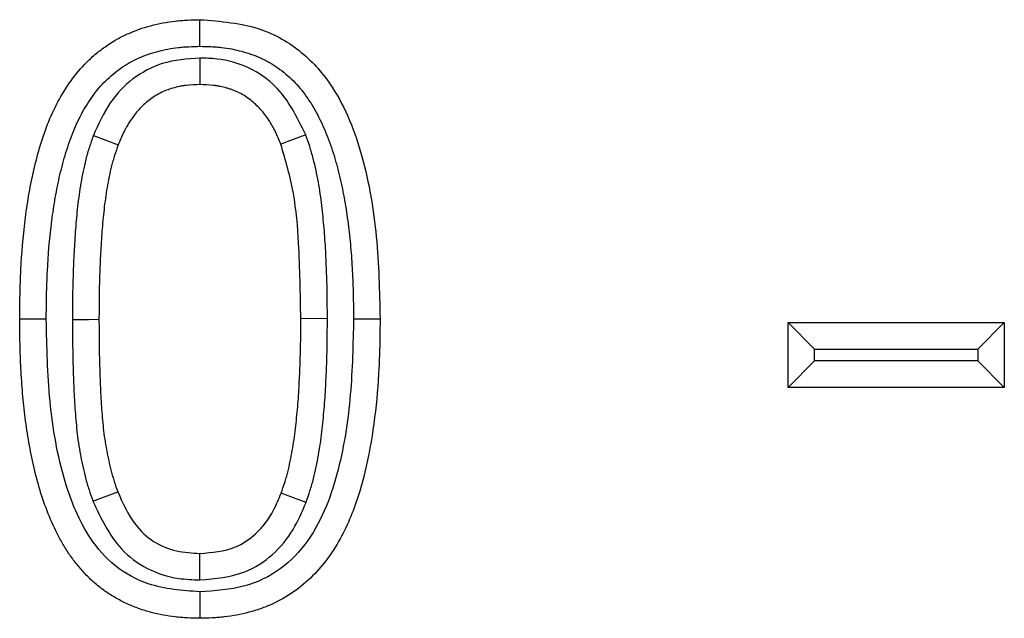
# Model space of a CAD drawing. Extents: x 93 to 3063, y 21 to 2121.
# Drawn here: x 1475 to 1510, y 1777 to 1798 of the extents above; entities that cross this region are included whole.
import ezdxf

# ---------------------------------------------------------------- set-up
doc = ezdxf.new("R2010")
doc.units = 0
doc.header["$LTSCALE"] = 7
doc.header["$MEASUREMENT"] = 0
doc.layers.add('DUENN-18', color=94, linetype='CONTINUOUS')

msp = doc.modelspace()

# ---------------------------------------------------------------- linework, layer by layer
at = {"layer": 'DUENN-18'}
for p, q in [((1477.764, 1794.003), (1478.635, 1793.671)), ((1485.98, 1787.573), (1485.047, 1787.571)), ((1486.9, 1787.571), (1487.832, 1787.571)), ((1476.107, 1787.548), (1475.174, 1787.548)), ((1502.161, 1787.433), (1509.756, 1787.433)), ((1502.161, 1785.154), (1502.161, 1787.433)), ((1503.094, 1786.5), (1502.161, 1787.433)), ((1508.824, 1786.5), (1509.756, 1787.433)), ((1509.756, 1787.433), (1509.756, 1785.154)), ((1503.094, 1786.5), (1508.824, 1786.5)), ((1503.094, 1786.087), (1503.094, 1786.5)), ((1508.824, 1786.5), (1508.824, 1786.087)), ((1503.094, 1786.087), (1502.161, 1785.154)), ((1508.824, 1786.087), (1503.094, 1786.087)), ((1508.824, 1786.087), (1509.756, 1785.154)), ((1509.756, 1785.154), (1502.161, 1785.154)), ((1477.745, 1781.165), (1478.619, 1781.491))]:
    msp.add_line(p, q, dxfattribs=at)
at = {"layer": 'DUENN-18', "flags": 128}
for points in [[(1481.504, 1797.133), (1481.504, 1797.413), (1481.503, 1797.693), (1481.503, 1798.066)], [(1481.502, 1796.72), (1481.503, 1796.254), (1481.503, 1795.787)], [(1485.219, 1794.027), (1484.783, 1793.861), (1484.347, 1793.695)], [(1477.026, 1787.547), (1477.306, 1787.547), (1477.586, 1787.547), (1477.959, 1787.548)], [(1485.233, 1781.122), (1484.796, 1781.285), (1484.359, 1781.448)], [(1481.498, 1778.398), (1481.501, 1778.865), (1481.503, 1779.332)], [(1481.502, 1777.986), (1481.503, 1777.706), (1481.503, 1777.426), (1481.503, 1777.053)]]:
    msp.add_lwpolyline(points, dxfattribs=at)
at = {"layer": 'DUENN-18'}
for points, knots in [([(1475.174, 1787.548), (1475.177, 1787.837), (1475.18, 1788.127), (1475.192, 1788.706), (1475.201, 1788.996), (1475.244, 1789.864), (1475.293, 1790.442), (1475.4, 1791.304), (1475.441, 1791.591), (1475.537, 1792.162), (1475.592, 1792.447), (1475.721, 1793.012), (1475.793, 1793.293), (1475.958, 1793.848), (1476.051, 1794.123), (1476.262, 1794.663), (1476.381, 1794.927), (1476.654, 1795.439), (1476.807, 1795.686), (1477.146, 1796.156), (1477.333, 1796.379), (1477.642, 1796.685), (1477.749, 1796.783), (1477.972, 1796.968), (1478.088, 1797.055), (1478.327, 1797.22), (1478.449, 1797.298), (1478.701, 1797.441), (1478.831, 1797.507), (1479.227, 1797.686), (1479.502, 1797.781), (1479.922, 1797.893), (1480.063, 1797.925), (1480.348, 1797.979), (1480.492, 1798.001), (1480.708, 1798.025), (1480.78, 1798.032), (1480.924, 1798.043), (1480.996, 1798.047), (1481.213, 1798.058), (1481.358, 1798.062), (1481.503, 1798.066)], [0, 0, 0, 0, 0.0625, 0.0625, 0.125, 0.125, 0.25, 0.25, 0.3125, 0.3125, 0.375, 0.375, 0.4375, 0.4375, 0.5, 0.5, 0.5625, 0.5625, 0.625, 0.625, 0.6875, 0.6875, 0.71875, 0.71875, 0.75, 0.75, 0.78125, 0.78125, 0.8125, 0.8125, 0.875, 0.875, 0.90625, 0.90625, 0.9375, 0.9375, 0.953125, 0.953125, 0.96875, 0.96875, 1, 1, 1, 1]), ([(1481.503, 1798.066), (1482.232, 1798.011), (1483.511, 1797.916), (1485.126, 1796.99), (1486.434, 1795.476), (1487.305, 1793.212), (1487.767, 1790.445), (1487.811, 1788.53), (1487.832, 1787.571)], [0, 0, 0, 0, 0.156663, 0.274868, 0.392899, 0.584816, 0.792009, 1, 1, 1, 1]), ([(1476.107, 1787.548), (1476.11, 1787.834), (1476.112, 1788.117), (1476.124, 1788.681), (1476.133, 1788.96), (1476.175, 1789.796), (1476.221, 1790.351), (1476.324, 1791.177), (1476.363, 1791.451), (1476.454, 1791.992), (1476.506, 1792.259), (1476.626, 1792.787), (1476.694, 1793.048), (1476.846, 1793.56), (1476.931, 1793.812), (1477.12, 1794.295), (1477.223, 1794.524), (1477.458, 1794.965), (1477.589, 1795.176), (1477.875, 1795.572), (1478.031, 1795.757), (1478.279, 1796.004), (1478.365, 1796.082), (1478.546, 1796.232), (1478.641, 1796.304), (1478.835, 1796.438), (1478.935, 1796.501), (1479.137, 1796.616), (1479.24, 1796.668), (1479.56, 1796.813), (1479.786, 1796.892), (1480.139, 1796.986), (1480.26, 1797.013), (1480.5, 1797.059), (1480.62, 1797.077), (1480.8, 1797.097), (1480.86, 1797.103), (1480.984, 1797.112), (1481.048, 1797.116), (1481.238, 1797.125), (1481.368, 1797.129), (1481.504, 1797.133)], [0.0006594, 0.0006594, 0.0006594, 0.0006594, 0.0625, 0.0625, 0.125, 0.125, 0.25, 0.25, 0.3125, 0.3125, 0.375, 0.375, 0.4375, 0.4375, 0.5, 0.5, 0.5625, 0.5625, 0.625, 0.625, 0.6875, 0.6875, 0.71875, 0.71875, 0.75, 0.75, 0.78125, 0.78125, 0.8125, 0.8125, 0.875, 0.875, 0.90625, 0.90625, 0.9375, 0.9375, 0.953125, 0.953125, 0.96875, 0.96875, 0.9982236, 0.9982236, 0.9982236, 0.9982236]), ([(1481.504, 1797.133), (1481.639, 1797.129), (1481.769, 1797.126), (1481.957, 1797.117), (1482.021, 1797.113), (1482.145, 1797.104), (1482.204, 1797.098), (1482.502, 1797.065), (1482.741, 1797.019), (1483.091, 1796.924), (1483.206, 1796.888), (1483.433, 1796.807), (1483.545, 1796.763), (1483.703, 1796.691), (1483.755, 1796.666), (1483.856, 1796.615), (1483.904, 1796.589), (1484.05, 1796.504), (1484.147, 1796.441), (1484.34, 1796.304), (1484.436, 1796.23), (1484.618, 1796.077), (1484.704, 1795.998), (1484.868, 1795.834), (1484.947, 1795.747), (1485.099, 1795.566), (1485.172, 1795.472), (1485.311, 1795.274), (1485.379, 1795.171), (1485.508, 1794.958), (1485.571, 1794.848), (1485.749, 1794.513), (1485.854, 1794.282), (1486.047, 1793.799), (1486.135, 1793.547), (1486.292, 1793.04), (1486.36, 1792.784), (1486.482, 1792.26), (1486.536, 1791.99), (1486.632, 1791.45), (1486.674, 1791.18), (1486.744, 1790.637), (1486.773, 1790.363), (1486.821, 1789.808), (1486.841, 1789.53), (1486.872, 1788.974), (1486.882, 1788.698), (1486.894, 1788.139), (1486.897, 1787.857), (1486.9, 1787.571)], [0.0017824, 0.0017824, 0.0017824, 0.0017824, 0.03125, 0.03125, 0.046875, 0.046875, 0.0625, 0.0625, 0.125, 0.125, 0.15625, 0.15625, 0.1875, 0.1875, 0.203125, 0.203125, 0.21875, 0.21875, 0.25, 0.25, 0.28125, 0.28125, 0.3125, 0.3125, 0.34375, 0.34375, 0.375, 0.375, 0.40625, 0.40625, 0.4375, 0.4375, 0.5, 0.5, 0.5625, 0.5625, 0.625, 0.625, 0.6875, 0.6875, 0.75, 0.75, 0.8125, 0.8125, 0.875, 0.875, 0.9375, 0.9375, 0.999335, 0.999335, 0.999335, 0.999335]), ([(1481.502, 1796.72), (1481.054, 1796.687), (1480.216, 1796.625), (1479.113, 1796.035), (1478.275, 1795.144), (1477.94, 1794.396), (1477.764, 1794.003)], [0, 0, 0, 0, 0.270076, 0.505293, 0.740167, 1, 1, 1, 1]), ([(1485.219, 1794.027), (1484.922, 1794.636), (1484.452, 1795.596), (1483.243, 1796.436), (1482.291, 1796.696), (1481.705, 1796.714), (1481.502, 1796.72)], [0, 0, 0, 0, 0.406119, 0.64143, 0.876289, 1, 1, 1, 1]), ([(1481.503, 1795.787), (1481.343, 1795.783), (1481.183, 1795.778), (1480.985, 1795.755), (1480.946, 1795.75), (1480.867, 1795.737), (1480.828, 1795.73), (1480.71, 1795.705), (1480.633, 1795.686), (1480.479, 1795.64), (1480.403, 1795.615), (1480.254, 1795.558), (1480.181, 1795.526), (1479.967, 1795.418), (1479.831, 1795.332), (1479.642, 1795.184), (1479.581, 1795.132), (1479.465, 1795.022), (1479.409, 1794.965), (1479.303, 1794.846), (1479.252, 1794.784), (1479.155, 1794.657), (1479.109, 1794.592), (1479.02, 1794.459), (1478.978, 1794.391), (1478.918, 1794.287), (1478.898, 1794.253), (1478.861, 1794.182), (1478.843, 1794.146), (1478.756, 1793.967), (1478.696, 1793.819), (1478.635, 1793.671)], [0, 0, 0, 0, 0.125, 0.125, 0.15625, 0.15625, 0.1875, 0.1875, 0.25, 0.25, 0.3125, 0.3125, 0.375, 0.375, 0.5, 0.5, 0.5625, 0.5625, 0.625, 0.625, 0.6875, 0.6875, 0.75, 0.75, 0.8125, 0.8125, 0.84375, 0.84375, 0.875, 0.875, 1, 1, 1, 1]), ([(1484.347, 1793.695), (1484.287, 1793.841), (1484.226, 1793.987), (1484.123, 1794.201), (1484.086, 1794.271), (1484.008, 1794.409), (1483.967, 1794.477), (1483.88, 1794.609), (1483.833, 1794.673), (1483.736, 1794.798), (1483.685, 1794.859), (1483.578, 1794.976), (1483.523, 1795.033), (1483.409, 1795.143), (1483.349, 1795.195), (1483.225, 1795.293), (1483.16, 1795.34), (1483.027, 1795.425), (1482.958, 1795.464), (1482.816, 1795.534), (1482.743, 1795.565), (1482.631, 1795.607), (1482.594, 1795.62), (1482.519, 1795.645), (1482.481, 1795.656), (1482.366, 1795.689), (1482.289, 1795.709), (1482.173, 1795.732), (1482.134, 1795.739), (1482.056, 1795.752), (1482.017, 1795.757), (1481.82, 1795.779), (1481.662, 1795.783), (1481.503, 1795.787)], [0, 0, 0, 0, 0.125, 0.125, 0.1875, 0.1875, 0.25, 0.25, 0.3125, 0.3125, 0.375, 0.375, 0.4375, 0.4375, 0.5, 0.5, 0.5625, 0.5625, 0.625, 0.625, 0.6875, 0.6875, 0.71875, 0.71875, 0.75, 0.75, 0.8125, 0.8125, 0.84375, 0.84375, 0.875, 0.875, 1, 1, 1, 1]), ([(1477.764, 1794.003), (1477.761, 1793.996), (1477.759, 1793.989), (1477.756, 1793.983), (1477.713, 1793.861), (1477.667, 1793.732), (1477.6, 1793.525), (1477.578, 1793.454), (1477.535, 1793.307), (1477.516, 1793.235), (1477.461, 1793.019), (1477.43, 1792.879), (1477.374, 1792.607), (1477.349, 1792.473), (1477.278, 1792.063), (1477.239, 1791.785), (1477.178, 1791.243), (1477.154, 1790.977), (1477.113, 1790.445), (1477.097, 1790.179), (1477.07, 1789.651), (1477.059, 1789.39), (1477.041, 1788.863), (1477.035, 1788.597), (1477.028, 1788.069), (1477.027, 1787.808), (1477.026, 1787.551), (1477.026, 1787.549), (1477.026, 1787.548), (1477.026, 1787.547)], [-0.003476, -0.003476, -0.003476, -0.003476, 0, 0, 0, 0.0625, 0.0625, 0.09375, 0.09375, 0.125, 0.125, 0.1875, 0.1875, 0.25, 0.25, 0.375, 0.375, 0.5, 0.5, 0.625, 0.625, 0.75, 0.75, 0.875, 0.875, 1, 1, 1, 1.000519, 1.000519, 1.000519, 1.000519]), ([(1485.98, 1787.573), (1485.98, 1787.831), (1485.979, 1788.092), (1485.974, 1788.49), (1485.972, 1788.624), (1485.965, 1788.889), (1485.96, 1789.022), (1485.946, 1789.417), (1485.935, 1789.676), (1485.914, 1790.074), (1485.906, 1790.207), (1485.888, 1790.476), (1485.877, 1790.611), (1485.854, 1790.878), (1485.842, 1791.011), (1485.815, 1791.276), (1485.801, 1791.408), (1485.77, 1791.678), (1485.752, 1791.815), (1485.712, 1792.092), (1485.689, 1792.231), (1485.639, 1792.506), (1485.611, 1792.642), (1485.552, 1792.914), (1485.52, 1793.052), (1485.465, 1793.264), (1485.445, 1793.335), (1485.403, 1793.477), (1485.381, 1793.548), (1485.315, 1793.751), (1485.27, 1793.88), (1485.228, 1794.002), (1485.225, 1794.01), (1485.222, 1794.019), (1485.219, 1794.027)], [0, 0, 0, 0, 0.125, 0.125, 0.1875, 0.1875, 0.25, 0.25, 0.375, 0.375, 0.4375, 0.4375, 0.5, 0.5, 0.5625, 0.5625, 0.625, 0.625, 0.6875, 0.6875, 0.75, 0.75, 0.8125, 0.8125, 0.875, 0.875, 0.90625, 0.90625, 0.9375, 0.9375, 1, 1, 1, 1.004403, 1.004403, 1.004403, 1.004403]), ([(1478.635, 1793.671), (1478.592, 1793.549), (1478.549, 1793.428), (1478.489, 1793.244), (1478.47, 1793.182), (1478.434, 1793.059), (1478.417, 1792.996), (1478.37, 1792.809), (1478.342, 1792.683), (1478.29, 1792.43), (1478.266, 1792.303), (1478.2, 1791.922), (1478.164, 1791.667), (1478.107, 1791.154), (1478.083, 1790.897), (1478.044, 1790.383), (1478.028, 1790.125), (1478.002, 1789.61), (1477.991, 1789.352), (1477.974, 1788.837), (1477.967, 1788.579), (1477.961, 1788.063), (1477.96, 1787.805), (1477.959, 1787.548)], [0, 0, 0, 0, 0.0625, 0.0625, 0.09375, 0.09375, 0.125, 0.125, 0.1875, 0.1875, 0.25, 0.25, 0.375, 0.375, 0.5, 0.5, 0.625, 0.625, 0.75, 0.75, 0.875, 0.875, 1, 1, 1, 1]), ([(1485.047, 1787.571), (1485.033, 1788.454), (1485.009, 1789.921), (1484.844, 1791.986), (1484.514, 1793.122), (1484.347, 1793.695)], [0, 0, 0, 0, 0.428039, 0.7117, 1, 1, 1, 1]), ([(1486.9, 1787.571), (1486.881, 1786.681), (1486.843, 1784.905), (1486.512, 1782.687), (1485.978, 1780.969), (1485.343, 1779.743), (1484.379, 1778.725), (1483.033, 1778.076), (1482.035, 1778.017), (1481.502, 1777.986)], [0, 0, 0, 0, 0.215022, 0.429352, 0.539203, 0.648529, 0.760197, 0.872176, 1, 1, 1, 1]), ([(1487.832, 1787.571), (1487.829, 1787.282), (1487.827, 1786.992), (1487.815, 1786.413), (1487.805, 1786.124), (1487.761, 1785.256), (1487.713, 1784.678), (1487.569, 1783.529), (1487.474, 1782.957), (1487.282, 1782.11), (1487.21, 1781.829), (1487.045, 1781.274), (1486.951, 1780.999), (1486.736, 1780.461), (1486.616, 1780.197), (1486.344, 1779.686), (1486.193, 1779.438), (1485.854, 1778.968), (1485.668, 1778.745), (1485.258, 1778.335), (1485.035, 1778.148), (1484.558, 1777.818), (1484.305, 1777.675), (1483.91, 1777.493), (1483.776, 1777.439), (1483.503, 1777.342), (1483.364, 1777.3), (1483.084, 1777.226), (1482.942, 1777.194), (1482.658, 1777.14), (1482.514, 1777.118), (1482.298, 1777.093), (1482.226, 1777.087), (1482.082, 1777.076), (1482.01, 1777.071), (1481.793, 1777.061), (1481.648, 1777.057), (1481.503, 1777.053)], [0.0000008, 0.0000008, 0.0000008, 0.0000008, 0.0625, 0.0625, 0.125, 0.125, 0.25, 0.25, 0.375, 0.375, 0.4375, 0.4375, 0.5, 0.5, 0.5625, 0.5625, 0.625, 0.625, 0.6875, 0.6875, 0.75, 0.75, 0.8125, 0.8125, 0.84375, 0.84375, 0.875, 0.875, 0.90625, 0.90625, 0.9375, 0.9375, 0.953125, 0.953125, 0.96875, 0.96875, 1, 1, 1, 1]), ([(1484.359, 1781.448), (1484.401, 1781.57), (1484.443, 1781.692), (1484.502, 1781.876), (1484.521, 1781.938), (1484.556, 1782.062), (1484.573, 1782.124), (1484.621, 1782.311), (1484.65, 1782.437), (1484.703, 1782.69), (1484.727, 1782.816), (1484.794, 1783.197), (1484.83, 1783.453), (1484.875, 1783.837), (1484.889, 1783.965), (1484.915, 1784.222), (1484.927, 1784.351), (1484.949, 1784.608), (1484.959, 1784.736), (1484.976, 1784.993), (1484.983, 1785.122), (1485.003, 1785.509), (1485.014, 1785.766), (1485.029, 1786.153), (1485.033, 1786.282), (1485.039, 1786.54), (1485.042, 1786.669), (1485.047, 1787.055), (1485.047, 1787.313), (1485.047, 1787.571)], [0.0000019, 0.0000019, 0.0000019, 0.0000019, 0.0625, 0.0625, 0.09375, 0.09375, 0.125, 0.125, 0.1875, 0.1875, 0.25, 0.25, 0.375, 0.375, 0.4375, 0.4375, 0.5, 0.5, 0.5625, 0.5625, 0.625, 0.625, 0.75, 0.75, 0.8125, 0.8125, 0.875, 0.875, 0.9999981, 0.9999981, 0.9999981, 0.9999981]), ([(1485.233, 1781.122), (1485.236, 1781.129), (1485.239, 1781.137), (1485.241, 1781.145), (1485.283, 1781.267), (1485.327, 1781.396), (1485.392, 1781.6), (1485.414, 1781.67), (1485.455, 1781.813), (1485.474, 1781.884), (1485.529, 1782.096), (1485.56, 1782.235), (1485.618, 1782.509), (1485.644, 1782.645), (1485.716, 1783.056), (1485.755, 1783.331), (1485.802, 1783.734), (1485.816, 1783.867), (1485.843, 1784.133), (1485.856, 1784.266), (1485.879, 1784.534), (1485.889, 1784.669), (1485.907, 1784.937), (1485.914, 1785.07), (1485.935, 1785.467), (1485.946, 1785.727), (1485.961, 1786.122), (1485.965, 1786.254), (1485.972, 1786.52), (1485.974, 1786.653), (1485.979, 1787.05), (1485.98, 1787.312), (1485.98, 1787.57), (1485.98, 1787.571), (1485.98, 1787.572), (1485.98, 1787.573)], [-0.003952, -0.003952, -0.003952, -0.003952, 0, 0, 0, 0.0625, 0.0625, 0.09375, 0.09375, 0.125, 0.125, 0.1875, 0.1875, 0.25, 0.25, 0.375, 0.375, 0.4375, 0.4375, 0.5, 0.5, 0.5625, 0.5625, 0.625, 0.625, 0.75, 0.75, 0.8125, 0.8125, 0.875, 0.875, 1, 1, 1, 1.000517, 1.000517, 1.000517, 1.000517]), ([(1481.503, 1777.053), (1481.359, 1777.057), (1481.214, 1777.06), (1480.997, 1777.071), (1480.925, 1777.075), (1480.781, 1777.086), (1480.709, 1777.092), (1480.494, 1777.117), (1480.351, 1777.139), (1480.067, 1777.193), (1479.926, 1777.225), (1479.646, 1777.299), (1479.508, 1777.342), (1479.235, 1777.438), (1479.101, 1777.492), (1478.838, 1777.612), (1478.709, 1777.677), (1478.456, 1777.819), (1478.333, 1777.895), (1478.094, 1778.058), (1477.979, 1778.146), (1477.758, 1778.332), (1477.652, 1778.431), (1477.449, 1778.637), (1477.351, 1778.744), (1477.165, 1778.965), (1477.076, 1779.079), (1476.907, 1779.314), (1476.827, 1779.434), (1476.675, 1779.68), (1476.605, 1779.806), (1476.404, 1780.191), (1476.285, 1780.455), (1476.07, 1780.992), (1475.974, 1781.265), (1475.807, 1781.818), (1475.735, 1782.098), (1475.605, 1782.662), (1475.549, 1782.945), (1475.449, 1783.514), (1475.405, 1783.8), (1475.333, 1784.374), (1475.303, 1784.661), (1475.253, 1785.237), (1475.233, 1785.526), (1475.202, 1786.103), (1475.192, 1786.392), (1475.18, 1786.969), (1475.177, 1787.258), (1475.174, 1787.548)], [0, 0, 0, 0, 0.03125, 0.03125, 0.046875, 0.046875, 0.0625, 0.0625, 0.09375, 0.09375, 0.125, 0.125, 0.15625, 0.15625, 0.1875, 0.1875, 0.21875, 0.21875, 0.25, 0.25, 0.28125, 0.28125, 0.3125, 0.3125, 0.34375, 0.34375, 0.375, 0.375, 0.40625, 0.40625, 0.4375, 0.4375, 0.5, 0.5, 0.5625, 0.5625, 0.625, 0.625, 0.6875, 0.6875, 0.75, 0.75, 0.8125, 0.8125, 0.875, 0.875, 0.9375, 0.9375, 1, 1, 1, 1]), ([(1481.502, 1777.986), (1480.886, 1778.029), (1479.829, 1778.103), (1478.491, 1778.833), (1477.422, 1780.055), (1476.619, 1782.053), (1476.171, 1784.669), (1476.128, 1786.587), (1476.107, 1787.548)], [0, 0, 0, 0, 0.14805, 0.253811, 0.359537, 0.53565, 0.767289, 1, 1, 1, 1]), ([(1477.026, 1787.547), (1477.026, 1787.546), (1477.026, 1787.545), (1477.026, 1787.544), (1477.027, 1787.289), (1477.028, 1787.032), (1477.034, 1786.512), (1477.039, 1786.251), (1477.053, 1785.732), (1477.061, 1785.476), (1477.082, 1784.954), (1477.096, 1784.688), (1477.123, 1784.29), (1477.134, 1784.158), (1477.157, 1783.893), (1477.17, 1783.76), (1477.199, 1783.488), (1477.216, 1783.35), (1477.257, 1783.07), (1477.281, 1782.932), (1477.319, 1782.729), (1477.332, 1782.661), (1477.359, 1782.528), (1477.373, 1782.462), (1477.417, 1782.261), (1477.449, 1782.123), (1477.504, 1781.913), (1477.524, 1781.842), (1477.566, 1781.701), (1477.587, 1781.632), (1477.653, 1781.432), (1477.697, 1781.305), (1477.739, 1781.185), (1477.741, 1781.178), (1477.743, 1781.172), (1477.745, 1781.165)], [-0.000525, -0.000525, -0.000525, -0.000525, 0, 0, 0, 0.125, 0.125, 0.25, 0.25, 0.375, 0.375, 0.5, 0.5, 0.5625, 0.5625, 0.625, 0.625, 0.6875, 0.6875, 0.75, 0.75, 0.78125, 0.78125, 0.8125, 0.8125, 0.875, 0.875, 0.90625, 0.90625, 0.9375, 0.9375, 1, 1, 1, 1.003304, 1.003304, 1.003304, 1.003304]), ([(1477.959, 1787.548), (1477.96, 1787.292), (1477.961, 1787.037), (1477.966, 1786.527), (1477.971, 1786.272), (1477.985, 1785.762), (1477.994, 1785.507), (1478.014, 1784.997), (1478.027, 1784.742), (1478.053, 1784.36), (1478.063, 1784.233), (1478.086, 1783.979), (1478.098, 1783.852), (1478.125, 1783.598), (1478.141, 1783.472), (1478.178, 1783.219), (1478.2, 1783.094), (1478.235, 1782.905), (1478.247, 1782.843), (1478.272, 1782.718), (1478.286, 1782.655), (1478.326, 1782.468), (1478.355, 1782.344), (1478.404, 1782.159), (1478.421, 1782.097), (1478.457, 1781.975), (1478.476, 1781.914), (1478.535, 1781.732), (1478.577, 1781.612), (1478.619, 1781.491)], [0, 0, 0, 0, 0.125, 0.125, 0.25, 0.25, 0.375, 0.375, 0.5, 0.5, 0.5625, 0.5625, 0.625, 0.625, 0.6875, 0.6875, 0.75, 0.75, 0.78125, 0.78125, 0.8125, 0.8125, 0.875, 0.875, 0.90625, 0.90625, 0.9375, 0.9375, 0.999998, 0.999998, 0.999998, 0.999998]), ([(1478.619, 1781.491), (1478.799, 1781.09), (1479.096, 1780.421), (1479.851, 1779.708), (1480.66, 1779.375), (1481.227, 1779.346), (1481.503, 1779.332)], [0, 0, 0, 0, 0.337736, 0.561759, 0.786925, 1, 1, 1, 1]), ([(1481.503, 1779.332), (1481.932, 1779.366), (1482.647, 1779.423), (1483.547, 1780.024), (1484.062, 1780.719), (1484.277, 1781.245), (1484.359, 1781.448)], [0, 0, 0, 0, 0.3322134, 0.5538224, 0.8278216, 1, 1, 1, 1]), ([(1477.745, 1781.165), (1478.027, 1780.567), (1478.473, 1779.615), (1479.635, 1778.742), (1480.62, 1778.436), (1481.251, 1778.409), (1481.498, 1778.398)], [0, 0, 0, 0, 0.3908219, 0.6210079, 0.8511652, 1, 1, 1, 1]), ([(1481.498, 1778.398), (1482.042, 1778.445), (1482.971, 1778.526), (1484.089, 1779.25), (1484.81, 1780.12), (1485.096, 1780.796), (1485.233, 1781.122)], [0, 0, 0, 0, 0.325145, 0.556405, 0.786352, 1, 1, 1, 1])]:
    msp.add_open_spline(points, degree=3, knots=knots, dxfattribs=at)

doc.saveas('drawing.dxf')
